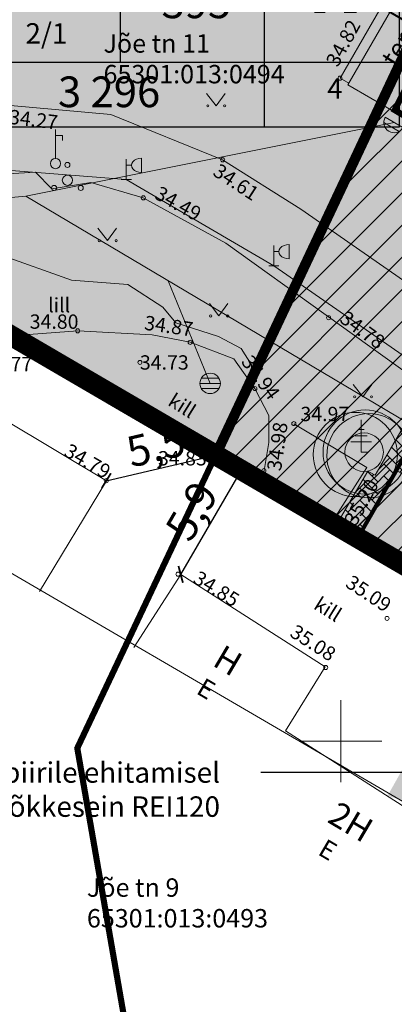
# Model space of a CAD drawing. Units: metres. Extents: x 552368 to 553855, y 6585514 to 6586044.
# Drawn here: x 553384 to 553403, y 6585837 to 6585885 of the extents above; entities that cross this region are included whole.
import ezdxf
from ezdxf import colors
from ezdxf.entities.mleader import LeaderData, LeaderLine
from ezdxf.enums import TextEntityAlignment as Align
from ezdxf.math import Vec2, Vec3

# ---------------------------------------------------------------- set-up
doc = ezdxf.new("R2010")
doc.units = ezdxf.units.M
doc.linetypes.add('_PIIRID', pattern=[3.25, 2.25, -0.35, 0.3, -0.35])
doc.linetypes.add('CENTER', pattern=[2, 1.25, -0.25, 0.25, -0.25])
doc.layers.get('0').update_dxf_attribs({"lineweight": 9})
for name, color, linetype, lineweight in [('AED', 251, 'Continuous', 9), ('DP_haljastus', 77, 'Continuous', 13), ('DP_kitsendus', 48, 'Continuous', 0), ('DP_vormistus', 255, 'Continuous', 9), ('DTRASS', 73, 'Continuous', 20), ('HALJASTUS', 251, 'Continuous', 9), ('HOONE', 251, 'Continuous', 9), ('HOONEDET', 251, 'Continuous', 9), ('KORGUS-EH2000', 251, 'Continuous', 9), ('MOOTPIIR', 251, 'Continuous', 9), ('MPKAABEL', 1, 'Continuous', 20), ('PIIR', 34, 'Continuous', 35), ('POST', 251, 'Continuous', 9), ('PUU', 251, 'Continuous', 9), ('SKKAEV', 73, 'Continuous', 20), ('SKTRASS', 73, 'Continuous', 20), ('TEE', 250, 'Continuous', 13), ('VKAEV', 5, 'Continuous', 20), ('VORK', 251, 'Continuous', 9), ('VORMISTUS', 251, 'Continuous', 9)]:
    doc.layers.add(name, color=color, linetype=linetype, lineweight=lineweight)
doc.layers.add('DP_hoone', color=7, linetype='Continuous', lineweight=9, true_color=0xc5c5e2)
for name, color, linetype in [('DP_hoonestusala', 183, 'Continuous'), ('DP_krunt', 10, 'Continuous'), ('DP_krunt_objectID', 7, 'Continuous'), ('DP_Plan_ala', 214, 'CENTER'), ('DP_transp_tee', 253, 'Continuous')]:
    doc.layers.add(name, color=color, linetype=linetype)
doc.styles.add('ARIAL', font='arial.ttf', dxfattribs={"width": 1.1})
doc.styles.add('romans', font='romans.shx')
doc.styles.add('Style-INTL_ISO', font='INTL_ISO.shx')
doc.styles.add('Style-INTL_ISO_ITALIC', font='INTL_ISO_ITALIC.shx')
doc.linetypes.add('-D-', pattern='A,10,-1.5,["D",romans,S=1.4,R=0,X=-0.7,Y=-0.7],-1.5,10,-3', length=26)
doc.linetypes.add('EP_KBL', pattern='A,8,-2,[138,mkm.shx,S=1,R=0,X=0,Y=0],1,[138,mkm.shx,S=1,R=0,X=0,Y=0],4,[138,mkm.shx,S=1,R=180,X=0,Y=0],1,[138,mkm.shx,S=1,R=180,X=0,Y=0],-2', length=18)
doc.linetypes.add('MP_KBL', pattern='A,8,-2,[138,mkm.shx,S=1,R=0,X=0,Y=0],6,[138,mkm.shx,S=1,R=180,X=0,Y=0],-2', length=18)
doc.dimstyles.new('zum', dxfattribs={"dimtxt": 2, "dimasz": 0.6, "dimexe": 1.25, "dimexo": 0.625, "dimgap": 0, "dimtad": 1, "dimdec": 1, "dimzin": 1, "dimtxsty": 'ARIAL', "dimblk": 'ARCHTICK', "dimcen": 4, "dimse1": 1, "dimse2": 1, "dimadec": 0, "dimazin": 0, "dimtfac": 1, "dimtdec": 1, "dimtmove": 0, "dimatfit": 3, "dimfxl": 1.25, "dimarcsym": 0})

# ---------------------------------------------------------------- blocks, each defined once
blk = doc.blocks.new('OKASP1_1')
at = {"layer": 'PUU', "linetype": 'Continuous', "lineweight": 0}
for p, q in [((0, 0), (0, 3.15)), ((0.3, 2.2), (-0.3, 2.2)), ((1, 1), (-1, 1)), ((0.6, 1.6), (-0.6, 1.6)), ((0.72, 0), (0, 0))]:
    blk.add_line(p, q, dxfattribs=at)
blk = doc.blocks.new('REKAEV_1')
at = {"layer": 'SKKAEV', "linetype": 'Continuous', "lineweight": 0}
for p, q in [((0.86, 0.5), (-0.86, 0.5)), ((-1, 0), (1, 0)), ((0.86, -0.5), (-0.86, -0.5))]:
    blk.add_line(p, q, dxfattribs=at)
blk.add_circle((0, 0), 1, dxfattribs=at)
blk = doc.blocks.new('PQQSAS_1')
at = {"layer": 'PUU', "linetype": 'Continuous', "lineweight": 0}
for centre, radius in [((0, 1.5), 0.25), ((0, 0), 0.5), ((-1.3, -0.75), 0.25), ((1.3, -0.75), 0.25)]:
    blk.add_circle(centre, radius, dxfattribs=at)
blk = doc.blocks.new('KAABVA_1')
at = {"layer": 'POST', "linetype": 'Continuous', "lineweight": 0}
for p, q in [((0, 2), (0, 0)), ((1.5, 0.693), (1.5, 2.093)), ((0.5, 1.393), (0, 1.393)), ((-0.5, 0), (0.5, 0))]:
    blk.add_line(p, q, dxfattribs=at)
blk.add_ellipse((1.5, 1.393), major_axis=(1, 0), ratio=0.7, start_param=1.570796, end_param=4.712389, dxfattribs=at)
blk = doc.blocks.new('KRAAN_1')
at = {"layer": 'VKAEV', "linetype": 'Continuous', "lineweight": 0}
for p, q in [((0, 3.328), (0, 0.505)), ((0.679, 2.738), (0, 2.738)), ((0.679, 2.251), (0.679, 2.738))]:
    blk.add_line(p, q, dxfattribs=at)
blk.add_circle((0, 0), 0.5, dxfattribs=at)
blk = doc.blocks.new('KASAUK_1')
at = {"layer": 'SKKAEV', "linetype": 'Continuous', "lineweight": 0}
for p, q in [((-0.866, 0.5), (0.866, 0.5)), ((-1, 0), (1, 0))]:
    blk.add_line(p, q, dxfattribs=at)
blk.add_arc((0, 0), 1, 0, 180, dxfattribs=at)
blk = doc.blocks.new('VKORIS_1')
at = {"layer": 'VORK', "linetype": 'Continuous', "lineweight": 0}
for p, q in [((0, 4), (0, -4)), ((-4, 0), (4, 0))]:
    blk.add_line(p, q, dxfattribs=at)
blk = doc.blocks.new('RING02_7')
at = {"layer": 'KORGUS-EH2000', "color": 32, "linetype": 'Continuous', "lineweight": 0}
blk.add_circle((-0.01, 0.01), 0.25, dxfattribs=at)
blk = doc.blocks.new('RING02_8')
at = {"layer": 'KORGUS-EH2000', "color": 32, "linetype": 'Continuous', "lineweight": 0}
blk.add_circle((0.01, 0.01), 0.25, dxfattribs=at)
blk = doc.blocks.new('RING02_9')
at = {"layer": 'KORGUS-EH2000', "color": 32, "linetype": 'Continuous', "lineweight": 0}
blk.add_circle((0, -0.01), 0.25, dxfattribs=at)
blk = doc.blocks.new('RING02_10')
at = {"layer": 'KORGUS-EH2000', "color": 32, "lineweight": 0}
blk.add_circle((0, 0), 0.2, dxfattribs=at)
blk = doc.blocks.new('MURU_1')
at = {"layer": 'HALJASTUS', "linetype": 'Continuous', "lineweight": 0}
for p, q in [((-0.927, 1.213), (0, 0)), ((0, 0), (0.891, 1.213))]:
    blk.add_line(p, q, dxfattribs=at)
for centre in [(-0.802, 0), (0.855, 0)]:
    blk.add_circle(centre, 0.11, dxfattribs=at)
blk = doc.blocks.new('RING02_11')
at = {"layer": 'KORGUS-EH2000', "color": 32, "lineweight": 0}
blk.add_circle((0, 0), 0.2, dxfattribs=at)
blk = doc.blocks.new('alus')
at = {"layer": 'AED', "ltscale": 0.5}
blk.add_lwpolyline([(553380.652, 6585867.576), (553384.253, 6585869.867), (553393.241, 6585864.746), (553399.759, 6585860.999), (553401.271, 6585863.382), (553397.698, 6585865.517)], dxfattribs=at)
at = {"layer": 'HALJASTUS', "ltscale": 0.5}
blk.add_lwpolyline([(553370.186, 6585870.298), (553373.481, 6585869.875), (553376.215, 6585871.275), (553378.644, 6585871.408), (553380.516, 6585873.154), (553383.349, 6585873.77), (553386.817, 6585872.537), (553389.58, 6585872.313), (553391.282, 6585871.212), (553391.918, 6585870.451), (553394.006, 6585869.786), (553395.122, 6585869.192), (553395.635, 6585868.395), (553395.638, 6585867.458)], dxfattribs=at)
at = {"layer": 'HOONE', "ltscale": 0.5}
for points in [[(553385.264, 6585857.318), (553388.53, 6585862.73), (553380.92, 6585867.275), (553376.818, 6585860.406), (553378.371, 6585859.478)], [(553389.879, 6585854.57), (553392.163, 6585858.151), (553399.239, 6585853.636), (553397.292, 6585850.507), (553404.802, 6585845.692), (553404.466, 6585845.175), (553407.931, 6585843.094), (553407.414, 6585842.233)]]:
    blk.add_lwpolyline(points, dxfattribs=at)
blk.add_lwpolyline([(553400.934, 6585860.12), (553402.728, 6585863.221), (553408.161, 6585860.113), (553408.658, 6585860.904), (553416.131, 6585856.669), (553413.781, 6585852.493), (553400.934, 6585860.12)], close=True, dxfattribs=at)
at = {"layer": 'HOONEDET', "ltscale": 0.5}
blk.add_lwpolyline([(553405.627, 6585885.653), (553403.253, 6585887.134), (553400.338, 6585882.086), (553402.584, 6585880.772), (553402.629, 6585880.848)], dxfattribs=at)
at = {"layer": 'MOOTPIIR', "ltscale": 0.5}
blk.add_lwpolyline([(553342.264, 6585951.124), (553335.318, 6585934.521), (553333.387, 6585908.25), (553349.667, 6585847.371), (553380.167, 6585860.354), (553443.443, 6585823.505), (553465.959, 6585866.679), (553358.725, 6585938.552), (553342.264, 6585951.124)], close=True, dxfattribs=at)
at = {"layer": 'MPKAABEL', "linetype": 'MP_KBL', "lineweight": 0, "ltscale": 0.5, "flags": 128}
blk.add_lwpolyline([(553371.681, 6585876.624), (553380.745, 6585878.142), (553389.5, 6585877.452), (553396.72, 6585873.23), (553404.49, 6585867.858), (553404.945, 6585867.052), (553402.728, 6585863.221)], dxfattribs=at)
at = {"layer": 'PIIR', "ltscale": 0.5, "const_width": 0.1}
blk.add_lwpolyline([(553368.34, 6585878.87), (553370.29, 6585881.44), (553382.38, 6585897.31), (553448.32, 6585858.86), (553437.13, 6585838.76), (553368.34, 6585878.87)], close=True, dxfattribs=at)
at = {"layer": 'PIIR', "ltscale": 0.5}
blk.add_lwpolyline([(553358.89, 6585866.72), (553366.86, 6585876.93), (553368.34, 6585878.87), (553437.13, 6585838.76), (553418.42, 6585805.18), (553410.89, 6585792.62), (553405.89, 6585783.41), (553401.55, 6585774.71), (553392.5, 6585775.53), (553376.25, 6585777), (553377.15, 6585785.25), (553373.78, 6585803.06), (553371.23, 6585823.21), (553363.94, 6585848), (553358.89, 6585866.72)], close=True, dxfattribs=at)
blk.add_3dface([(553387.22, 6585903.82), (553406.64, 6585930.15), (553466.13, 6585889.57), (553452.17, 6585865.87)], dxfattribs=at)
at = {"layer": 'SKTRASS', "linetype": '-D-', "ltscale": 0.5, "flags": 128}
for points in [[(553368.824, 6585875.227), (553384.591, 6585876.639), (553402.6, 6585880.24)], [(553384.591, 6585876.639), (553404.338, 6585864.922), (553418.774, 6585859.615), (553428.42, 6585853.98)], [(553391.556, 6585872.506), (553393.604, 6585867.485)]]:
    blk.add_lwpolyline(points, dxfattribs=at)
at = {"layer": 'TEE', "ltscale": 0.5}
for points in [[(553400.382, 6585882.162), (553399.958, 6585882.407), (553403.126, 6585887.9), (553406.365, 6585885.918), (553407.35, 6585886.193), (553408.599, 6585885.559), (553409.909, 6585887.23), (553416.97, 6585883.791), (553416.677, 6585883.388), (553429.254, 6585875.841), (553442.255, 6585867.979), (553451.154, 6585862.661), (553448.906, 6585859.394), (553444.352, 6585863.09), (553441.588, 6585865.706), (553432.461, 6585870.962), (553419.781, 6585878.724), (553416.901, 6585880.145), (553415.014, 6585880.225), (553414.086, 6585878.841), (553412.97, 6585879.353)], [(553406.16, 6585870.372), (553398.048, 6585875.997), (553394.216, 6585878.41), (553388.753, 6585880.623), (553383.653, 6585881.087), (553377.517, 6585880.45), (553369.826, 6585879.02), (553370.385, 6585876.089), (553380.467, 6585877.538), (553385.065, 6585877.814), (553385.862, 6585876.994), (553387.767, 6585877.311), (553390.333, 6585876.551), (553394.374, 6585874.334), (553404.191, 6585867.304)], [(553409.777, 6585876.597), (553406.16, 6585870.372), (553410.02, 6585867.654), (553408.306, 6585864.864), (553404.191, 6585867.304), (553401.671, 6585862.998), (553401.326, 6585863.19), (553399.869, 6585860.726), (553400.934, 6585860.12)], [(553396.207, 6585863.041), (553396.468, 6585864.599), (553396.47, 6585865.923), (553395.796, 6585867.234), (553394.767, 6585868.689), (553392.631, 6585869.494), (553390.771, 6585869.86), (553387.129, 6585870.052), (553384.289, 6585869.846)]]:
    blk.add_lwpolyline(points, dxfattribs=at)
at = {"layer": 'VORMISTUS'}
blk.add_3dface([(553296.594, 6585772.414), (553296.594, 6585972.414), (553573.594, 6585972.414), (553573.594, 6585772.414)], dxfattribs=at)
at = {"layer": 'HALJASTUS', "xscale": 0.5, "yscale": 0.5}
for p in [(553393.891, 6585881.055), (553388.581, 6585874.464), (553394.031, 6585870.783), (553401.071, 6585866.829)]:
    blk.add_blockref('MURU_1', p, dxfattribs=at)
at = {"layer": 'KORGUS-EH2000'}
for name, p, xscale, yscale in [('RING02_10', (553399.958, 6585882.407), 0.5, 0.5), ('RING02_7', (553394.22, 6585878.41), 0.3999990686758433, 0.3999990686758433), ('RING02_8', (553390.33, 6585876.55), 0.3999990686758433, 0.3999990686758433), ('RING02_9', (553399.4, 6585870.7), 0.3999990686758433, 0.3999990686758433), ('RING02_7', (553387.13, 6585870.05), 0.3999990686758433, 0.3999990686758433), ('RING02_10', (553384.78, 6585869.59), 0.5, 0.5), ('RING02_7', (553392.63, 6585869.49), 0.3999990686758433, 0.3999990686758433), ('RING02_10', (553390.17, 6585868.51), 0.5, 0.5), ('RING02_7', (553395.8, 6585867.23), 0.3999990686758433, 0.3999990686758433), ('RING02_10', (553397.7, 6585865.52), 0.5, 0.5), ('RING02_10', (553393.24, 6585864.75), 0.5, 0.5), ('RING02_7', (553396.24, 6585863.22), 0.3999990686758433, 0.3999990686758433), ('RING02_11', (553388.525, 6585862.73), 0.5, 0.5), ('RING02_10', (553399.87, 6585860.73), 0.5, 0.5), ('RING02_11', (553392.031, 6585858.16), 0.5, 0.5), ('RING02_11', (553402.259, 6585855.997), 0.5, 0.5), ('RING02_11', (553399.259, 6585853.601), 0.5, 0.5)]:
    blk.add_blockref(name, p, dxfattribs=dict(at, xscale=xscale, yscale=yscale))
at = {"layer": 'POST', "xscale": 0.5, "yscale": 0.5}
for p in [(553389.5, 6585877.452), (553396.72, 6585873.23)]:
    blk.add_blockref('KAABVA_1', p, dxfattribs=at)
at = {"layer": 'PUU', "xscale": 0.5, "yscale": 0.5}
for name, p in [('PQQSAS_1', (553386.622, 6585877.414)), ('OKASP1_1', (553400.99, 6585864.13))]:
    blk.add_blockref(name, p, dxfattribs=at)
at = {"layer": 'SKKAEV', "xscale": 0.4999999999999999, "yscale": 0.4999999999999999, "rotation": 149.5006046096682}
blk.add_blockref('KASAUK_1', (553402.6, 6585880.24), dxfattribs=at)
at = {"layer": 'SKKAEV', "xscale": 0.5, "yscale": 0.5}
blk.add_blockref('REKAEV_1', (553393.604, 6585867.485), dxfattribs=at)
at = {"layer": 'VKAEV', "xscale": 0.5, "yscale": 0.5}
blk.add_blockref('KRAAN_1', (553386.04, 6585878.23), dxfattribs=at)
at = {"layer": 'VORK', "xscale": 0.5, "yscale": 0.5}
blk.add_blockref('VKORIS_1', (553400, 6585850), dxfattribs=at)
at = {"layer": 'HALJASTUS', "style": 'Style-INTL_ISO'}
blk.add_text('lill', height=0.7, dxfattribs=at).set_placement((553385.679, 6585871.31), align=Align.MIDDLE_LEFT)
at = {"layer": 'HOONE', "style": 'Style-INTL_ISO'}
for s, height, rotation, p in [('ter.', 0.9, 58.045, (553402.305, 6585883.145)), ('H', 1.2, 329.4254, (553393.965, 6585854.244)), ('E', 0.9, 329.4254, (553393.102, 6585852.745)), ('2H', 1.2, 329.4254, (553399.586, 6585846.587)), ('E', 0.9, 329.4254, (553399.053, 6585844.873))]:
    blk.add_text(s, height=height, rotation=rotation, dxfattribs=at).set_placement(p, align=Align.MIDDLE_LEFT)
at = {"layer": 'KORGUS-EH2000', "style": 'Style-INTL_ISO_ITALIC'}
for s, rotation, p in [('34.82', 61.4403, (553399.54, 6585883.076)), ('34.27', 353.0397, (553383.781, 6585880.528)), ('34.61', 326.5557, (553393.88, 6585877.984)), ('34.49', 330.7987, (553391.001, 6585876.862)), ('34.78', 323.9765, (553400.096, 6585870.803)), ('34.87', 351.8204, (553390.398, 6585870.464)), ('34.94', 306.3863, (553395.37, 6585868.741)), ('34.98', 81.9244, (553396.723, 6585863.225)), ('35.20', 61.213, (553400.429, 6585860.639))]:
    blk.add_text(s, height=0.7, rotation=rotation, dxfattribs=at).set_placement(p, align=Align.MIDDLE_LEFT)
for s, p in [('34.80', (553384.778, 6585870.506)), ('34.77', (553382.516, 6585868.432)), ('34.73', (553390.17, 6585868.51)), ('34.97', (553398.023, 6585865.991)), ('34.83', (553391.053, 6585863.826))]:
    blk.add_text(s, height=0.7, dxfattribs=at).set_placement(p, align=Align.MIDDLE_LEFT)
for s, rotation, p in [('35.09', 326.6028, (553400.171, 6585857.579)), ('35.08', 327.2385, (553397.45, 6585855.156))]:
    blk.add_text(s, height=0.7, rotation=rotation, dxfattribs=at).set_placement(p)
at = {"layer": 'KORGUS-EH2000', "char_height": 0.7, "attachment_point": 7, "line_spacing_factor": 0.6, "style": 'Style-INTL_ISO_ITALIC'}
for s, insert, rotation in [('\\FINTL_ISO_ITALIC;34.79', (553386.401, 6585863.977), 330.1243), ('\\FINTL_ISO_ITALIC;34.85', (553392.716, 6585857.771), 328.3794)]:
    blk.add_mtext(s, dxfattribs=dict(at, insert=insert, rotation=rotation))
at = {"layer": 'PIIR', "style": 'Style-INTL_ISO'}
for s, p in [('Jõe tn 11', (553388.388, 6585884.102)), ('65301:013:0494', (553388.388, 6585882.602)), ('Jõe tn 9', (553387.576, 6585842.842)), ('65301:013:0493', (553387.576, 6585841.342))]:
    blk.add_text(s, height=0.9, dxfattribs=at).set_placement(p, align=Align.MIDDLE_LEFT)
at = {"layer": 'TEE', "style": 'Style-INTL_ISO'}
for p in [(553391.671, 6585866.751), (553398.802, 6585856.798)]:
    blk.add_text('kill', height=0.7, rotation=327.9631, dxfattribs=at).set_placement(p, align=Align.MIDDLE_LEFT)
blk = doc.blocks.new('põ3')
at = {"layer": 'DP_haljastus'}
for centre, radius in [((280.2, -386.6), 163.2), ((241.8, -396.1), 163.2), ((294.5, -400.9), 163.2), ((276, -386.9), 74.7)]:
    blk.add_circle(centre, radius, dxfattribs=at)
blk = doc.blocks.new('POS1')
at = {"layer": 'DP_krunt_objectID'}
h = blk.add_hatch(color=253, dxfattribs=at)
edge = h.paths.add_edge_path()
edge.add_arc((554268.578, 6585868.871), 2.187, 0, 360)
blk.add_hatch(color=253, dxfattribs=at).paths.add_polyline_path([(554278.983, 6585854.934), (554257.835, 6585854.934), (554257.835, 6585866.475), (554278.983, 6585866.475)])
for p, q in [((554257.835, 6585866.475), (554278.983, 6585866.475)), ((554257.835, 6585858.092), (554257.835, 6585866.475)), ((554278.983, 6585866.475), (554278.983, 6585858.092)), ((554257.835, 6585863.318), (554278.983, 6585863.318)), ((554257.835, 6585863.318), (554278.983, 6585863.318)), ((554265.326, 6585863.318), (554265.326, 6585858.092)), ((554265.326, 6585863.318), (554265.326, 6585858.092)), ((554272.375, 6585863.318), (554272.375, 6585858.092)), ((554272.375, 6585863.318), (554272.375, 6585858.092)), ((554257.835, 6585860.848), (554264.884, 6585860.848)), ((554257.835, 6585860.848), (554265.326, 6585860.848)), ((554257.835, 6585858.092), (554257.835, 6585854.934)), ((554278.983, 6585858.092), (554257.835, 6585858.092)), ((554278.983, 6585858.092), (554257.835, 6585858.092)), ((554272.375, 6585858.092), (554272.375, 6585854.934)), ((554272.375, 6585858.092), (554272.375, 6585854.934)), ((554278.983, 6585858.092), (554278.983, 6585854.934))]:
    blk.add_line(p, q, dxfattribs=at)
blk.add_lwpolyline([(554278.983, 6585854.934), (554257.835, 6585854.934), (554257.835, 6585866.475), (554278.983, 6585866.475)], close=True, dxfattribs=at)
blk.add_circle((554268.578, 6585868.871), 2.187, dxfattribs=at)
at = {"layer": 'DP_krunt_objectID', "ltscale": 0.5}
blk.add_point((554270.982, 6585865.982), dxfattribs=at)
at = {"layer": 'DP_krunt_objectID', "style": 'ARIAL'}
for s, height, p in [('1', 2.7, (554268.578, 6585868.871)), ('8/5', 1, (554261.643, 6585862.128)), ('395', 1.5, (554269.061, 6585861.015)), ('1+2', 1, (554275.84, 6585861.017)), ('2/1', 1, (554261.726, 6585859.521)), ('3 296', 1.5, (554264.792, 6585856.666)), ('4', 1, (554275.84, 6585856.825))]:
    blk.add_text(s, height=height, dxfattribs=at).set_placement(p, align=Align.MIDDLE_CENTER)
at = {"layer": 'DP_krunt_objectID', "color": 7, "ltscale": 15, "style": 'ARIAL'}
blk.add_text('EE80%%%V20%%%', height=1.5, dxfattribs=at).set_placement((554268.409, 6585864.977), align=Align.MIDDLE_CENTER)
blk = doc.blocks.new('_ARCHTICK')
at = {"color": 0, "linetype": 'ByBlock', "const_width": 0.15}
blk.add_lwpolyline([(-0.5, -0.5), (0.5, 0.5)], dxfattribs=at)
blk = doc.blocks.new('*D37')
at = {"layer": 'Defpoints', "color": 0, "transparency": 16777216}
for p in [(553368.337, 6585878.874), (553368.337, 6585878.874), (553393.875, 6585863.981)]:
    blk.add_point(p, dxfattribs=at)
at = {"layer": 'DP_vormistus', "color": 0, "lineweight": -2, "transparency": 16777216}
blk.add_line((553393.875, 6585863.981), (553368.337, 6585878.874), dxfattribs=at)
at = {"layer": 'DP_vormistus', "color": 0, "lineweight": -2, "transparency": 16777216, "xscale": 0.6, "yscale": 0.6, "zscale": 0.6}
for p, rotation in [((553368.337, 6585878.874), 149.7506590692493), ((553393.875, 6585863.981), 329.7506590692492)]:
    blk.add_blockref('_ARCHTICK', p, dxfattribs=dict(at, rotation=rotation))
at = {"layer": 'DP_vormistus', "color": 0, "transparency": 16777216, "insert": (553381.56, 6585872.206), "char_height": 1.5, "attachment_point": 5, "rotation": 329.7507, "style": 'ARIAL'}
blk.add_mtext('29,6', dxfattribs=at)
blk = doc.blocks.new('*D39')
at = {"layer": 'Defpoints', "color": 0, "transparency": 16777216}
for p in [(553395.134, 6585863.247), (553395.134, 6585863.247), (553392.163, 6585858.151)]:
    blk.add_point(p, dxfattribs=at)
at = {"layer": 'DP_vormistus', "color": 0, "lineweight": -2, "transparency": 16777216}
blk.add_line((553392.163, 6585858.151), (553395.134, 6585863.247), dxfattribs=at)
at = {"layer": 'DP_vormistus', "color": 0, "lineweight": -2, "transparency": 16777216, "xscale": 0.6, "yscale": 0.6, "zscale": 0.6}
for p, rotation in [((553395.134, 6585863.247), 59.75443932412149), ((553392.163, 6585858.151), 239.7544393241215)]:
    blk.add_blockref('_ARCHTICK', p, dxfattribs=dict(at, rotation=rotation))
at = {"layer": 'DP_vormistus', "color": 0, "transparency": 16777216, "insert": (553392.87, 6585861.153), "char_height": 1.5, "attachment_point": 5, "rotation": 59.7544, "style": 'ARIAL'}
blk.add_mtext('5,9', dxfattribs=at)
blk = doc.blocks.new('*D40')
at = {"layer": 'Defpoints', "color": 0, "transparency": 16777216}
for p in [(553393.876, 6585863.983), (553393.876, 6585863.983), (553388.525, 6585862.73)]:
    blk.add_point(p, dxfattribs=at)
at = {"layer": 'DP_vormistus', "color": 0, "lineweight": -2, "transparency": 16777216}
blk.add_line((553388.525, 6585862.73), (553393.876, 6585863.983), dxfattribs=at)
at = {"layer": 'DP_vormistus', "color": 0, "lineweight": -2, "transparency": 16777216, "xscale": 0.6, "yscale": 0.6, "zscale": 0.6}
for p, rotation in [((553393.876, 6585863.983), 13.17650738061937), ((553388.525, 6585862.73), 193.1765073806194)]:
    blk.add_blockref('_ARCHTICK', p, dxfattribs=dict(at, rotation=rotation))
at = {"layer": 'DP_vormistus', "color": 0, "transparency": 16777216, "insert": (553390.995, 6585864.231), "char_height": 1.5, "attachment_point": 5, "rotation": 13.1765, "style": 'ARIAL'}
blk.add_mtext('5,5', dxfattribs=at)

msp = doc.modelspace()

# ---------------------------------------------------------------- hatches: boundary and pattern name
at = {"layer": 'DP_hoone'}
msp.add_hatch(color=256, dxfattribs=at).paths.add_polyline_path([(553416.131, 6585856.669), (553413.766, 6585852.466), (553400.934, 6585860.12), (553403.593, 6585864.769), (553409.04, 6585861.653), (553408.658, 6585860.904)])
at = {"layer": 'DP_hoonestusala', "linetype": 'EP_KBL', "ltscale": 0.5}
h = msp.add_hatch(dxfattribs=at)
h.set_pattern_fill('ANSI31', color=256, scale=0.35)
h.paths.add_polyline_path([(553443.886, 6585862.74), (553404.622, 6585886.807), (553393.876, 6585863.983), (553400.818, 6585859.933), (553413.731, 6585852.404), (553415.746, 6585855.86), (553433.982, 6585845.225)])
at = {"layer": 'DP_Plan_ala', "true_color": 0xf8f6b0}
h = msp.add_hatch(color=51, dxfattribs=at)
h.dxf.hatch_style = 1
h.paths.add_polyline_path([(553448.32, 6585858.86), (553450.724, 6585863.237), (553351.081, 6585924.319), (553349.74, 6585912.32), (553353.31, 6585886.2), (553358.89, 6585866.72), (553368.337, 6585878.874), (553437.126, 6585838.763)])
at = {"layer": 'DP_transp_tee', "true_color": 0x636466}
h = msp.add_hatch(dxfattribs=at)
h.set_pattern_fill('AR-HBONE', color=251, scale=0.0041)
h.set_pattern_definition([(45, (0, 0), (0, 0.589104801542), [1.24968, -0.41656]), (135, (0.29455, 0.29455), (6e-17, 0.589104801542), [1.24968, -0.41656])])
h.paths.add_polyline_path([(553445.83, 6585858.81), (553442.555, 6585860.835), (553437.812, 6585863.589), (553435.455, 6585864.958), (553431.594, 6585867.2), (553430.17, 6585868.03), (553430.19, 6585869.22), (553429.386, 6585869.871), (553428.855, 6585868.972), (553429.492, 6585868.581), (553426.507, 6585863.498), (553432.502, 6585859.966), (553429.112, 6585854.203), (553418.44, 6585860.433), (553418.865, 6585861.162), (553415.42, 6585863.214), (553416.091, 6585864.341), (553410.107, 6585867.899), (553412.117, 6585871.289), (553409.216, 6585873.092), (553411.022, 6585876.11), (553409.891, 6585876.787), (553409.777, 6585876.597), (553406.16, 6585870.372), (553410.02, 6585867.654), (553408.306, 6585864.864), (553404.191, 6585867.304), (553401.671, 6585862.998), (553401.326, 6585863.19), (553399.869, 6585860.726), (553400.291, 6585860.486), (553400.927, 6585860.124), (553402.728, 6585863.221), (553408.161, 6585860.113), (553408.658, 6585860.904), (553416.131, 6585856.669), (553414.359, 6585853.512), (553414.88, 6585853.57), (553417.441, 6585853.833), (553419.337, 6585854.166), (553419.9, 6585854.071), (553424.415, 6585851.996), (553426.017, 6585851.329), (553427.62, 6585850.66), (553429.811, 6585850.069), (553431.732, 6585849.857), (553435.418, 6585850.555), (553436.11, 6585850.452), (553436.846, 6585849.893), (553438.029, 6585849.473), (553439.108, 6585849.361), (553440.525, 6585849.379), (553441.611, 6585849.814), (553443.634, 6585851.044), (553445.062, 6585852.157), (553448.43, 6585858.28)])

# ---------------------------------------------------------------- linework, layer by layer
at = {"layer": 'DP_hoone'}
for points, const_width in [([(553415.628, 6585873.353), (553409.891, 6585876.787), (553409.777, 6585876.597), (553402.631, 6585880.847), (553405.431, 6585886.311), (553412.945, 6585881.704), (553413.845, 6585881.153), (553412.405, 6585878.755), (553417.154, 6585876.168)], 0.3), ([(553416.131, 6585856.669), (553413.766, 6585852.466), (553400.934, 6585860.12), (553403.593, 6585864.769), (553409.04, 6585861.653), (553408.658, 6585860.904)], 0.2)]:
    msp.add_lwpolyline(points, close=True, dxfattribs=dict(at, const_width=const_width))
at = {"layer": 'DP_hoonestusala', "linetype": 'EP_KBL', "ltscale": 0.2, "const_width": 0.5}
msp.add_lwpolyline([(553443.886, 6585862.74), (553404.622, 6585886.807), (553404.622, 6585886.807), (553393.876, 6585863.983), (553393.876, 6585863.983), (553400.818, 6585859.933), (553413.731, 6585852.404), (553415.746, 6585855.86), (553433.982, 6585845.225), (553443.886, 6585862.74)], close=True, dxfattribs=at)
at = {"layer": 'DP_kitsendus', "color": 159, "linetype": 'CENTER', "true_color": 0x22346e, "const_width": 0.3, "flags": 128}
msp.add_lwpolyline([(553435.315, 6585951.672), (553435.315, 6585951.672), (553435.315, 6585951.672), (553435.315, 6585951.672), (553435.315, 6585951.672), (553435.315, 6585951.672), (553435.315, 6585951.672), (553435.315, 6585951.672), (553387.105, 6585849.656), (553387.105, 6585849.656), (553396.417, 6585796.156), (553396.417, 6585796.156), (553397.109, 6585788.51), (553412.726, 6585725.55), (553394.156, 6585674.04), (553317.322, 6585638.53), (553304.271, 6585626.072), (553260.281, 6585576.008)], dxfattribs=at)
at = {"layer": 'DP_krunt', "linetype": 'Continuous', "ltscale": 0.5, "const_width": 0.3}
msp.add_lwpolyline([(553448.32, 6585858.86), (553450.72, 6585863.24), (553370.68, 6585912.31), (553351.08, 6585924.32), (553349.74, 6585912.32), (553353.31, 6585886.2), (553358.89, 6585866.72), (553358.89, 6585866.72), (553366.86, 6585876.93), (553368.34, 6585878.87), (553437.13, 6585838.76), (553437.13, 6585838.76)], close=True, dxfattribs=at)
at = {"layer": 'DP_Plan_ala', "ltscale": 5, "const_width": 1, "flags": 128}
msp.add_lwpolyline([(553448.32, 6585858.86), (553450.724, 6585863.237), (553351.081, 6585924.319), (553349.74, 6585912.32), (553353.31, 6585886.2), (553358.89, 6585866.72), (553368.337, 6585878.874), (553437.126, 6585838.763), (553437.126, 6585838.763)], close=True, dxfattribs=at)
at = {"layer": 'DTRASS', "color": 1, "linetype": '_PIIRID', "const_width": 0.5, "flags": 128}
msp.add_lwpolyline([(553413.731, 6585852.404), (553400.818, 6585859.933)], dxfattribs=at)

# ---------------------------------------------------------------- block references
at = {"layer": 'DP_haljastus', "xscale": 0.01261794811339952, "yscale": 0.01261794811339952, "zscale": 0.01261794811339952}
msp.add_blockref('põ3', (553397.654, 6585869.008), dxfattribs=at)

# ---------------------------------------------------------------- next in the draw order: block references
at = {"layer": 'DTRASS', "color": 32}
msp.add_blockref('alus', (0, 0), dxfattribs=at)

# ---------------------------------------------------------------- next in the draw order: linework, layer by layer
at = {"layer": 'DP_kitsendus', "color": 30, "true_color": 0xf26722, "const_width": 1, "flags": 128}
msp.add_lwpolyline([(553393.875, 6585863.981), (553413.97, 6585852.29)], dxfattribs=at)

# ---------------------------------------------------------------- next in the draw order: block references
at = {"layer": 'DP_krunt_objectID', "color": 251}
msp.add_blockref('POS1', (-876.13, 25.072), dxfattribs=at)

# ---------------------------------------------------------------- next in the draw order: dimensions: what is measured, and where the dimension line sits
at = {"layer": 'DP_vormistus', "color": 0}
for p1, p2, picture, middle in [((553393.875, 6585863.981), (553368.337, 6585878.874), '*D37', (553381.56, 6585872.206)), ((553388.525, 6585862.73), (553393.876, 6585863.983), '*D40', (553390.995, 6585864.231)), ((553392.163, 6585858.151), (553395.134, 6585863.247), '*D39', (553392.87, 6585861.153))]:
    dim = msp.add_aligned_dim(p1=p1, p2=p2, distance=0, dimstyle='zum', override={"dimtxt": 1.5}, dxfattribs=at)
    dim.commit()
    dim.dimension.update_dxf_attribs({"geometry": picture, "text_midpoint": middle})

# ---------------------------------------------------------------- next in the draw order: leaders
ml = msp.add_multileader_mtext('Standard', dxfattribs=at)
ml.set_content('{\\fArial|b0|i0|c186|p34;krundi piirile ehitamisel\\Ptuletõkkesein REI120}', style='ARIAL')
ml.set_leader_properties()
ml.build(insert=Vec2(0, 0))
ml.multileader.update_dxf_attribs({"arrow_head_size": 10})
ctx = ml.context
ctx.base_point, ctx.char_height, ctx.arrow_head_size, ctx.plane_origin = Vec3(553376.752, 6585848.459), 1, 10, Vec3(553397.587, 6585843.992)
ctx.text_align_type = 2
notes = []
notes.append((ctx, [(1, (1, 1, 0), (553404.451, 6585848.459), (-1, 0), 8.365, [(0, [(553407.274, 6585856.168)], 0, [])])]))
ctx.mtext.insert, ctx.mtext.alignment, ctx.mtext.flow_direction = Vec3(553394.086, 6585848.967), 3, 5
ml = msp.add_multileader_mtext('Standard', dxfattribs=at)
ml.set_content('{\\fArial|b0|i0|c186|p34;ol.ol Kanalisatsioonitrassi liitumispunkt}', style='ARIAL')
ml.set_leader_properties()
ml.build(insert=Vec2(0, 0))
ml.multileader.update_dxf_attribs({"arrow_head_size": 10})
ctx = ml.context
ctx.base_point, ctx.char_height, ctx.arrow_head_size, ctx.plane_origin = Vec3(553395.293, 6585833.557), 1, 10, Vec3(553439.287, 6585840.079)
ctx.text_align_type = 2
notes.append((ctx, [(1, (1, 1, 0), (553426.642, 6585833.557), (-1, 0), 1.275, [(0, [(553439.297, 6585841.505)], 0, [])])]))
ctx.mtext.insert, ctx.mtext.alignment, ctx.mtext.flow_direction = Vec3(553423.366, 6585834.196), 3, 5
for ctx, leaders in notes:
    for number, flags, end, landing, length, lines in leaders:
        leader = LeaderData()
        leader.index, (leader.has_last_leader_line, leader.has_dogleg_vector, leader.attachment_direction) = number, flags
        leader.last_leader_point, leader.dogleg_vector, leader.dogleg_length = Vec3(end), Vec3(landing), length
        for number, points, colour, breaks in lines:
            line = LeaderLine()
            line.index, line.vertices, line.color, line.breaks = number, Vec3.list(points), colors.encode_raw_color(colour), breaks
            leader.lines.append(line)
        ctx.leaders.append(leader)

doc.saveas('drawing.dxf')
